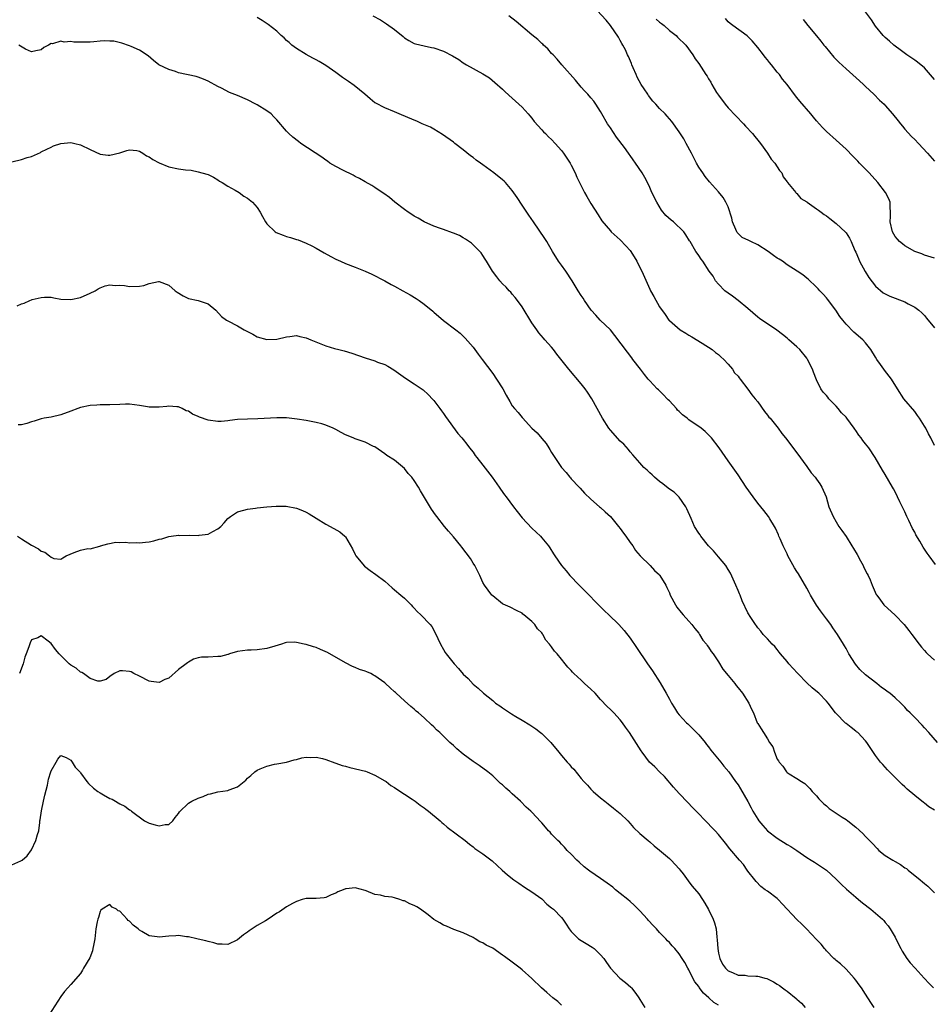
# Model space of a CAD drawing. Units: inches. Extents: x 2598000 to 2601000, y 1488000 to 1491000.
# Drawn here: x 2599659 to 2599844, y 1488844 to 1489044 of the extents above; entities that cross this region are included whole.
import ezdxf

# ---------------------------------------------------------------- set-up
doc = ezdxf.new("R2010")
doc.units = ezdxf.units.IN
doc.header["$MEASUREMENT"] = 0
doc.layers.add('LD25981488_10ft', color=133, linetype='Continuous')

msp = doc.modelspace()

# ---------------------------------------------------------------- linework, layer by layer
at = {"layer": 'LD25981488_10ft'}
for points, elevation in [([(2599845, 1488957.47), (2599844.29, 1488959), (2599843.83, 1488959.83), (2599843.25, 1488961), (2599843, 1488961.43), (2599842, 1488963), (2599841.6, 1488963.6), (2599841, 1488964.39), (2599838.78, 1488967), (2599837.48, 1488969), (2599836.25, 1488971), (2599834.82, 1488972.82), (2599834.71, 1488973), (2599834.05, 1488973.95), (2599833.29, 1488975), (2599833, 1488975.45), (2599832.09, 1488977), (2599831, 1488978.38), (2599830.41, 1488979), (2599828.57, 1488980.57), (2599827, 1488982.18), (2599826.34, 1488983), (2599825.76, 1488983.76), (2599824.9, 1488985), (2599823.24, 1488987.24), (2599823, 1488987.54), (2599822.32, 1488988.32), (2599821.65, 1488989), (2599821.35, 1488989.35), (2599821, 1488989.71), (2599819.32, 1488991.32), (2599819, 1488991.55), (2599818.21, 1488992.21), (2599817.04, 1488993), (2599815, 1488994.29), (2599814.04, 1488995), (2599813.41, 1488995.41), (2599813, 1488995.63), (2599812.19, 1488996.19), (2599811.15, 1488997), (2599809, 1488998.36), (2599807.63, 1488999), (2599807.19, 1488999.19), (2599805.86, 1488999.86), (2599805, 1489000.65), (2599804.83, 1489000.83), (2599804.74, 1489001), (2599804.57, 1489001.43), (2599803.88, 1489003), (2599803.74, 1489003.74), (2599803, 1489006.06), (2599802.52, 1489007), (2599801.96, 1489007.96), (2599801, 1489009.11), (2599799.18, 1489011.18), (2599798.28, 1489012.28), (2599797.79, 1489013), (2599797.45, 1489013.45), (2599797, 1489014.18), (2599796.56, 1489015), (2599795.53, 1489017), (2599794.44, 1489019), (2599793.92, 1489019.92), (2599793, 1489021.34), (2599791.48, 1489023.48), (2599790.56, 1489024.56), (2599790.16, 1489025), (2599789, 1489026.13), (2599788.26, 1489027), (2599787.61, 1489027.61), (2599786.73, 1489028.73), (2599786.59, 1489029), (2599785.86, 1489030.14), (2599785.27, 1489031), (2599784.47, 1489032.47), (2599784.21, 1489033), (2599783.6, 1489034.4), (2599783.37, 1489035), (2599783.3, 1489035.3), (2599782.68, 1489036.68), (2599782.49, 1489037), (2599782.07, 1489038.07), (2599781.49, 1489039), (2599781.34, 1489039.34), (2599781, 1489039.95), (2599780.65, 1489040.65), (2599779, 1489043.01), (2599778.09, 1489044.09), (2599775.38, 1489047)], 9690), ([(2599845, 1489032.02), (2599843, 1489034.37), (2599841.54, 1489035.54), (2599841, 1489035.92), (2599839.41, 1489037), (2599838.04, 1489038.04), (2599837, 1489038.79), (2599836.74, 1489039), (2599835.83, 1489039.83), (2599835, 1489040.55), (2599834.79, 1489040.79), (2599834.57, 1489041), (2599833, 1489042.9), (2599832.18, 1489044.18), (2599831, 1489045.81)], 9730), ([(2599845.67, 1488897), (2599843.9, 1488899), (2599843, 1488899.97), (2599842.53, 1488900.53), (2599841, 1488902.05), (2599840.07, 1488903), (2599839.52, 1488903.52), (2599839, 1488904.15), (2599838.18, 1488905), (2599837, 1488906.06), (2599835.91, 1488907), (2599835.37, 1488907.37), (2599835, 1488907.68), (2599834.21, 1488908.21), (2599833.25, 1488909), (2599831, 1488910.78), (2599829.85, 1488911.85), (2599828.96, 1488912.96), (2599827.59, 1488915), (2599827, 1488916.09), (2599826.66, 1488916.66), (2599826.48, 1488917), (2599825.28, 1488919), (2599824.31, 1488920.31), (2599823.92, 1488921), (2599823, 1488922.19), (2599822.41, 1488923), (2599821.77, 1488923.77), (2599820.96, 1488924.96), (2599819.74, 1488927), (2599819.5, 1488927.5), (2599819, 1488928.43), (2599817.32, 1488931.32), (2599817, 1488931.82), (2599816.52, 1488932.52), (2599815.17, 1488935), (2599815, 1488935.37), (2599814.19, 1488937), (2599813.55, 1488938.45), (2599813.33, 1488939), (2599813.25, 1488939.25), (2599812.62, 1488940.62), (2599812.42, 1488941), (2599811.45, 1488942.55), (2599811.19, 1488943), (2599810.23, 1488944.23), (2599809, 1488945.73), (2599808.07, 1488947), (2599806.67, 1488949), (2599805, 1488951.46), (2599803, 1488954.37), (2599801.13, 1488957), (2599799.57, 1488959), (2599799.3, 1488959.3), (2599798.29, 1488960.29), (2599797.46, 1488961), (2599795, 1488962.7), (2599794.63, 1488963), (2599793.68, 1488963.68), (2599793, 1488964.42), (2599792.68, 1488964.68), (2599792.44, 1488965), (2599791, 1488966.57), (2599790.78, 1488966.78), (2599790.58, 1488967), (2599789.78, 1488967.78), (2599789, 1488968.59), (2599788.77, 1488968.77), (2599788.54, 1488969), (2599787, 1488970.63), (2599786.66, 1488971), (2599785.93, 1488971.93), (2599785.13, 1488973), (2599783.59, 1488975), (2599783.32, 1488975.32), (2599782.45, 1488976.45), (2599779.9, 1488979.9), (2599779, 1488980.99), (2599776.93, 1488983), (2599776.02, 1488984.02), (2599775.07, 1488985), (2599773.7, 1488987), (2599773.44, 1488987.44), (2599773, 1488988.04), (2599772.39, 1488989), (2599771.18, 1488991), (2599769.87, 1488993), (2599769, 1488994.2), (2599768.44, 1488995), (2599767.19, 1488997), (2599766.39, 1488998.39), (2599766, 1488999), (2599765.63, 1488999.63), (2599763.32, 1489003), (2599762.39, 1489004.39), (2599761.96, 1489005), (2599761, 1489006.42), (2599760, 1489008), (2599759, 1489009.39), (2599757.61, 1489011), (2599757.32, 1489011.32), (2599757, 1489011.59), (2599755.25, 1489013), (2599753, 1489014.62), (2599752.5, 1489015), (2599751.61, 1489015.61), (2599751, 1489016.12), (2599750.48, 1489016.48), (2599749, 1489017.71), (2599747.26, 1489019), (2599747, 1489019.22), (2599744.79, 1489020.79), (2599743, 1489021.87), (2599742.29, 1489022.29), (2599740.65, 1489023), (2599739.52, 1489023.52), (2599739, 1489023.71), (2599735.95, 1489025), (2599735, 1489025.43), (2599733, 1489026.24), (2599731.17, 1489027.17), (2599731, 1489027.27), (2599730.05, 1489028.05), (2599728.97, 1489029), (2599726.8, 1489030.8), (2599725.62, 1489031.62), (2599724.42, 1489032.42), (2599723, 1489033.46), (2599721, 1489034.85), (2599719.66, 1489035.66), (2599719, 1489036.01), (2599718.36, 1489036.37), (2599717, 1489037.07), (2599715, 1489038.31), (2599714.07, 1489039), (2599713.52, 1489039.52), (2599713, 1489039.98), (2599712.49, 1489040.49), (2599711.87, 1489041), (2599711, 1489041.85), (2599709.21, 1489043.21), (2599708.03, 1489044.03), (2599707, 1489044.62)], 9660), ([(2599730.6, 1489045), (2599732.14, 1489044.14), (2599733.36, 1489043.36), (2599735, 1489042.18), (2599736.75, 1489040.75), (2599737, 1489040.52), (2599737.94, 1489039.94), (2599739, 1489039.34), (2599739.26, 1489039.26), (2599741, 1489038.84), (2599742.53, 1489038.53), (2599743, 1489038.45), (2599745, 1489037.76), (2599746.83, 1489036.83), (2599748.07, 1489036.07), (2599749, 1489035.4), (2599749.63, 1489035), (2599753, 1489033.16), (2599754.34, 1489032.34), (2599755.42, 1489031.42), (2599757, 1489030.02), (2599757.53, 1489029.53), (2599759, 1489028.22), (2599759.62, 1489027.62), (2599760.32, 1489027), (2599761, 1489026.35), (2599762.23, 1489025), (2599762.58, 1489024.58), (2599763, 1489024.13), (2599763.48, 1489023.48), (2599765, 1489021.79), (2599765.36, 1489021.36), (2599765.74, 1489021), (2599766.36, 1489020.36), (2599767, 1489019.76), (2599767.74, 1489019), (2599769, 1489017.58), (2599769.45, 1489017), (2599770.77, 1489015), (2599771, 1489014.57), (2599771.78, 1489013), (2599772.15, 1489012.15), (2599772.69, 1489011), (2599773.68, 1489009), (2599774.16, 1489008.16), (2599775, 1489006.78), (2599776.47, 1489004.47), (2599777.22, 1489003.22), (2599779, 1489001.16), (2599779.15, 1489001), (2599781, 1488999.38), (2599782.16, 1488998.16), (2599783, 1488997.18), (2599783.13, 1488997), (2599784.35, 1488995), (2599785, 1488993.73), (2599785.36, 1488993), (2599787, 1488989.33), (2599787.16, 1488989), (2599787.82, 1488987.82), (2599789, 1488985.73), (2599790.17, 1488984.17), (2599790.92, 1488983), (2599791, 1488982.91), (2599793.19, 1488981), (2599794.33, 1488980.33), (2599795, 1488979.95), (2599795.58, 1488979.58), (2599797.71, 1488978.29), (2599799.75, 1488977), (2599800.42, 1488976.42), (2599801, 1488975.99), (2599801.5, 1488975.5), (2599802.11, 1488975), (2599803, 1488974.04), (2599803.87, 1488973), (2599804.29, 1488972.29), (2599805, 1488971.57), (2599805.23, 1488971.23), (2599805.44, 1488971), (2599807, 1488968.95), (2599807.81, 1488967.81), (2599808.46, 1488967), (2599809, 1488966.37), (2599810.37, 1488964.37), (2599811, 1488963.63), (2599811.26, 1488963.26), (2599811.51, 1488963), (2599813.15, 1488961), (2599813.94, 1488959.94), (2599814.7, 1488959), (2599817, 1488955.97), (2599819, 1488953.22), (2599819.92, 1488951.92), (2599820.74, 1488951), (2599821, 1488950.63), (2599821.64, 1488949.64), (2599822.1, 1488949), (2599822.93, 1488947), (2599823.53, 1488945), (2599824.4, 1488943), (2599825, 1488941.92), (2599825.57, 1488941), (2599826.16, 1488940.16), (2599827, 1488938.9), (2599828.21, 1488937), (2599828.5, 1488936.5), (2599829.26, 1488935.26), (2599829.95, 1488933.95), (2599830.49, 1488933), (2599830.65, 1488932.65), (2599831.32, 1488931.32), (2599831.49, 1488931), (2599831.9, 1488930.1), (2599832.36, 1488929), (2599832.53, 1488928.53), (2599833.15, 1488927.15), (2599833.25, 1488927), (2599834.04, 1488925.96), (2599834.74, 1488925), (2599837, 1488922.92), (2599838.83, 1488921), (2599839.79, 1488919.79), (2599840.44, 1488919), (2599841.93, 1488917), (2599842.38, 1488916.38), (2599843, 1488915.71), (2599843.32, 1488915.32), (2599843.62, 1488915), (2599845, 1488913.71)], 9670), ([(2599845.26, 1488933.26), (2599843.96, 1488935), (2599843.52, 1488935.52), (2599843, 1488936.36), (2599842.73, 1488936.73), (2599842.03, 1488937.97), (2599841.25, 1488939.25), (2599841, 1488939.8), (2599840.57, 1488940.57), (2599839.83, 1488942.17), (2599839.42, 1488943), (2599839, 1488943.95), (2599838.64, 1488944.64), (2599838, 1488946), (2599837, 1488948.04), (2599836.66, 1488948.66), (2599836.49, 1488949), (2599835, 1488951.55), (2599834.42, 1488952.42), (2599832.94, 1488955), (2599831.64, 1488957), (2599831, 1488957.82), (2599830.46, 1488958.46), (2599830.12, 1488959), (2599829.6, 1488959.6), (2599829, 1488960.52), (2599828.78, 1488960.78), (2599828.66, 1488961), (2599827.2, 1488963), (2599827, 1488963.24), (2599826.11, 1488964.11), (2599825.43, 1488965), (2599825, 1488965.47), (2599823.52, 1488967), (2599823.28, 1488967.28), (2599823, 1488967.66), (2599822.32, 1488968.32), (2599821.89, 1488969), (2599821, 1488970.86), (2599820.39, 1488972.39), (2599820.18, 1488973), (2599819.18, 1488975), (2599819, 1488975.26), (2599817.58, 1488977), (2599817, 1488977.58), (2599815.37, 1488979), (2599815, 1488979.3), (2599814.04, 1488980.04), (2599812.93, 1488980.93), (2599811, 1488982.25), (2599809.82, 1488983), (2599809.34, 1488983.34), (2599809, 1488983.6), (2599807, 1488985.37), (2599805.03, 1488987.03), (2599803.9, 1488987.9), (2599803, 1488988.49), (2599802.33, 1488989), (2599801, 1488990.31), (2599800.43, 1488991), (2599799.93, 1488991.93), (2599799.12, 1488993), (2599797.79, 1488995), (2599797.45, 1488995.45), (2599797, 1488996.14), (2599796.67, 1488996.67), (2599796.41, 1488997), (2599795.23, 1488999), (2599795.13, 1488999.13), (2599794.37, 1489000.36), (2599793.94, 1489001), (2599791.83, 1489003), (2599791.35, 1489003.35), (2599790.31, 1489004.31), (2599789.41, 1489005.41), (2599788.42, 1489007), (2599787.44, 1489009), (2599787, 1489010.01), (2599786.53, 1489011), (2599786.02, 1489012.02), (2599785.47, 1489013), (2599784.13, 1489015), (2599783.63, 1489015.63), (2599783, 1489016.55), (2599782.8, 1489016.8), (2599782.68, 1489017), (2599781.84, 1489018.16), (2599780.26, 1489020.26), (2599779, 1489022.14), (2599778.4, 1489023), (2599777.27, 1489025), (2599777, 1489025.52), (2599776.01, 1489027), (2599775.58, 1489027.58), (2599775, 1489028.29), (2599774.38, 1489029), (2599773.7, 1489029.7), (2599773, 1489030.47), (2599771.84, 1489031.84), (2599769.08, 1489035), (2599768.16, 1489036.16), (2599767.29, 1489037), (2599767, 1489037.32), (2599766.23, 1489038.23), (2599765.36, 1489039), (2599765.19, 1489039.19), (2599765, 1489039.33), (2599764.18, 1489040.18), (2599763, 1489041.14), (2599759.8, 1489043.8), (2599758.29, 1489045)], 9680), ([(2599788.3, 1489044.3), (2599789, 1489043.67), (2599789.42, 1489043.42), (2599789.94, 1489043), (2599791, 1489042.01), (2599792.38, 1489041), (2599792.66, 1489040.66), (2599794.33, 1489039), (2599795.8, 1489037), (2599796.23, 1489036.23), (2599797, 1489035.24), (2599798.45, 1489033), (2599798.69, 1489032.69), (2599799, 1489032.15), (2599799.45, 1489031.45), (2599799.67, 1489031), (2599800.64, 1489029.36), (2599801, 1489028.8), (2599802.37, 1489027), (2599803, 1489026.27), (2599804.58, 1489024.58), (2599806.09, 1489023), (2599806.51, 1489022.51), (2599807.92, 1489021), (2599808.39, 1489020.39), (2599809, 1489019.68), (2599809.54, 1489019), (2599810.99, 1489017), (2599811.77, 1489015.78), (2599812.48, 1489015), (2599813.46, 1489013.46), (2599813.89, 1489013), (2599814.18, 1489012.18), (2599815, 1489011.14), (2599815.05, 1489011.05), (2599815.75, 1489010.25), (2599816.75, 1489009), (2599816.87, 1489008.87), (2599817, 1489008.8), (2599817.8, 1489007.8), (2599819, 1489007.11), (2599819.05, 1489007.05), (2599821, 1489005.69), (2599821.38, 1489005.38), (2599821.94, 1489005), (2599822.54, 1489004.54), (2599823, 1489004.26), (2599823.68, 1489003.68), (2599825, 1489002.65), (2599826.91, 1489000.91), (2599827, 1489000.8), (2599827.7, 1488999.7), (2599828.04, 1488999), (2599828.83, 1488997.17), (2599829, 1488996.83), (2599829.54, 1488995.54), (2599829.78, 1488995), (2599830.92, 1488992.92), (2599831.67, 1488991.67), (2599833, 1488989.91), (2599834.58, 1488988.58), (2599835, 1488988.34), (2599835.91, 1488987.91), (2599839, 1488986.7), (2599839.66, 1488986.34), (2599841, 1488985.64), (2599841.86, 1488985), (2599842.46, 1488984.46), (2599843, 1488983.94), (2599843.43, 1488983.43), (2599845, 1488981.45)], 9700), ([(2599845, 1488995.59), (2599843, 1488996.22), (2599842.47, 1488996.47), (2599841, 1488996.97), (2599839, 1488998.15), (2599838.53, 1488998.53), (2599837.93, 1488999), (2599837.5, 1488999.5), (2599837, 1489000.06), (2599836.46, 1489001), (2599836.02, 1489003), (2599836.09, 1489004.09), (2599836.1, 1489005), (2599836.01, 1489005.99), (2599836, 1489007), (2599835.7, 1489007.7), (2599835.07, 1489009), (2599833.51, 1489011), (2599831.74, 1489013), (2599831, 1489013.76), (2599830.37, 1489014.37), (2599829.78, 1489015), (2599829.38, 1489015.38), (2599829, 1489015.8), (2599828.37, 1489016.38), (2599827, 1489017.79), (2599825, 1489019.64), (2599823, 1489021.44), (2599822.24, 1489022.24), (2599821, 1489023.59), (2599820.35, 1489024.35), (2599819.82, 1489025), (2599817.59, 1489027.59), (2599817, 1489028.35), (2599816.7, 1489028.7), (2599814.98, 1489031), (2599814.08, 1489032.08), (2599813.42, 1489033), (2599813, 1489033.5), (2599811.81, 1489035), (2599811.44, 1489035.44), (2599811, 1489036), (2599810.55, 1489036.55), (2599810.21, 1489037), (2599809, 1489038.55), (2599807.87, 1489039.87), (2599806.87, 1489040.87), (2599803.94, 1489043), (2599803.42, 1489043.42), (2599803, 1489043.78), (2599802.42, 1489044.42)], 9710), ([(2599818.26, 1489044.26), (2599819.24, 1489043), (2599821, 1489040.91), (2599821.85, 1489039.85), (2599822.49, 1489039), (2599822.72, 1489038.72), (2599824.55, 1489036.55), (2599825.55, 1489035.55), (2599827, 1489034.16), (2599829.72, 1489031.72), (2599830.55, 1489031), (2599831, 1489030.55), (2599832.68, 1489029), (2599833.83, 1489027.83), (2599834.75, 1489027), (2599835, 1489026.74), (2599836.5, 1489025), (2599837.6, 1489023.6), (2599838.09, 1489023), (2599838.48, 1489022.48), (2599839, 1489021.89), (2599840.37, 1489020.37), (2599841, 1489019.77), (2599841.74, 1489019), (2599843.6, 1489017), (2599845, 1489015.36)], 9720), ([(2599845, 1488883.21), (2599843.91, 1488883.9), (2599843, 1488884.63), (2599842.78, 1488884.78), (2599841, 1488886.18), (2599839.46, 1488887.46), (2599839, 1488887.92), (2599838.43, 1488888.43), (2599835.43, 1488891.43), (2599834.47, 1488892.47), (2599834.03, 1488893), (2599833, 1488894.34), (2599831.27, 1488897), (2599831, 1488897.33), (2599829.39, 1488899), (2599829.17, 1488899.17), (2599829, 1488899.28), (2599828.06, 1488900.06), (2599827, 1488900.83), (2599826.91, 1488900.91), (2599825, 1488902.85), (2599824.87, 1488903), (2599823.35, 1488905), (2599823, 1488905.41), (2599821.45, 1488907), (2599821.21, 1488907.21), (2599820.11, 1488908.11), (2599819, 1488909.14), (2599817.19, 1488911), (2599817.11, 1488911.11), (2599815.35, 1488913), (2599815, 1488913.44), (2599813.64, 1488915), (2599813.4, 1488915.4), (2599813, 1488915.91), (2599812.5, 1488916.5), (2599811.95, 1488917), (2599811, 1488918.12), (2599810.13, 1488919), (2599809.64, 1488919.64), (2599809, 1488920.35), (2599808.75, 1488920.75), (2599808.54, 1488921), (2599807.6, 1488922.4), (2599807, 1488923.36), (2599805.86, 1488925.86), (2599805.41, 1488927), (2599805.27, 1488927.27), (2599805, 1488927.91), (2599804.57, 1488929), (2599803.47, 1488931.47), (2599803, 1488932.24), (2599802.49, 1488933), (2599801, 1488934.8), (2599799.99, 1488935.99), (2599799, 1488937.04), (2599797.4, 1488939), (2599797.25, 1488939.25), (2599797, 1488939.59), (2599796.15, 1488941), (2599795.43, 1488942.58), (2599794.59, 1488944.59), (2599794.35, 1488945), (2599793, 1488946.92), (2599791.96, 1488947.96), (2599791, 1488948.6), (2599790.79, 1488948.79), (2599789.69, 1488949.69), (2599789, 1488950.13), (2599787.98, 1488951), (2599787.5, 1488951.5), (2599787, 1488951.93), (2599786.46, 1488952.46), (2599785.83, 1488953), (2599785, 1488953.95), (2599784.01, 1488955), (2599783.56, 1488955.56), (2599783, 1488956.18), (2599782.65, 1488956.65), (2599781.71, 1488957.71), (2599781, 1488958.38), (2599779, 1488960.56), (2599778.67, 1488961), (2599777.39, 1488963), (2599776.32, 1488965), (2599775.2, 1488967), (2599774.33, 1488968.33), (2599773.82, 1488969), (2599773, 1488970.03), (2599770.5, 1488973), (2599768.08, 1488976.08), (2599767.39, 1488977), (2599767, 1488977.48), (2599765.63, 1488979), (2599765.35, 1488979.35), (2599764.41, 1488980.41), (2599763.96, 1488981), (2599763, 1488982.48), (2599761, 1488985.68), (2599760.02, 1488987), (2599759.6, 1488987.6), (2599759, 1488988.3), (2599758.69, 1488988.7), (2599758.33, 1488989), (2599757.71, 1488989.71), (2599757, 1488990.41), (2599756.42, 1488991), (2599755.83, 1488991.83), (2599754.96, 1488993), (2599753.75, 1488995), (2599753.45, 1488995.45), (2599753, 1488996.19), (2599752.68, 1488996.68), (2599750.7, 1488998.7), (2599749.47, 1488999.47), (2599749, 1488999.73), (2599748.21, 1489000.21), (2599747, 1489000.7), (2599746.81, 1489000.8), (2599745, 1489001.44), (2599744.36, 1489001.64), (2599743, 1489002.14), (2599741, 1489003.02), (2599739.79, 1489003.79), (2599739, 1489004.18), (2599738.52, 1489004.52), (2599737.75, 1489005), (2599737, 1489005.53), (2599735.07, 1489007), (2599733.96, 1489007.96), (2599732.8, 1489008.8), (2599732.46, 1489009), (2599731, 1489010.02), (2599730.4, 1489010.4), (2599729, 1489011.19), (2599727.86, 1489011.86), (2599727, 1489012.28), (2599726.55, 1489012.55), (2599724.46, 1489013.54), (2599723, 1489014.28), (2599721.8, 1489015), (2599721.35, 1489015.35), (2599721, 1489015.57), (2599720.21, 1489016.21), (2599715.91, 1489019), (2599715.39, 1489019.39), (2599714.28, 1489020.28), (2599713.47, 1489021), (2599713, 1489021.5), (2599711, 1489023.78), (2599710.42, 1489024.42), (2599709.82, 1489025), (2599709, 1489025.63), (2599707, 1489026.86), (2599706.75, 1489027), (2599705, 1489027.84), (2599703, 1489028.73), (2599701.39, 1489029.39), (2599699.75, 1489030.25), (2599699, 1489030.61), (2599697, 1489031.69), (2599696.07, 1489032.07), (2599695, 1489032.46), (2599694.59, 1489032.59), (2599691, 1489033.4), (2599690.37, 1489033.63), (2599689, 1489034.03), (2599686.98, 1489035), (2599685.88, 1489035.88), (2599684.8, 1489036.8), (2599683, 1489037.98), (2599681.29, 1489038.71), (2599681, 1489038.85), (2599679.4, 1489039.4), (2599677.79, 1489039.79), (2599677, 1489039.85), (2599675.89, 1489039.89), (2599675, 1489039.79), (2599673.7, 1489039.7), (2599673, 1489039.6), (2599671.58, 1489039.58), (2599671, 1489039.61), (2599669.61, 1489039.61), (2599669, 1489039.78), (2599667.64, 1489039.64), (2599667, 1489039.84), (2599665.28, 1489039.28), (2599665, 1489039.31), (2599664.5, 1489039), (2599663.5, 1489038.5), (2599663, 1489038.06), (2599661.87, 1489037.87), (2599661, 1489037.66), (2599659.79, 1489038.21), (2599658.44, 1489039)], 9650), ([(2599657, 1489015.26), (2599659, 1489015.7), (2599660.1, 1489016.1), (2599661, 1489016.34), (2599662.84, 1489017.16), (2599663, 1489017.27), (2599664.17, 1489017.83), (2599665, 1489018.26), (2599665.52, 1489018.48), (2599666.99, 1489019), (2599669, 1489019.2), (2599669.87, 1489019), (2599671, 1489018.71), (2599673, 1489017.72), (2599675, 1489016.82), (2599676.62, 1489016.62), (2599677, 1489016.59), (2599679, 1489017.1), (2599680.43, 1489017.57), (2599681, 1489017.67), (2599682.46, 1489017.54), (2599683, 1489017.42), (2599683.69, 1489017), (2599684.47, 1489016.47), (2599685, 1489016.28), (2599685.73, 1489015.73), (2599687, 1489015.03), (2599689, 1489014.22), (2599691, 1489013.84), (2599692.38, 1489013.62), (2599693.52, 1489013.52), (2599695, 1489013.21), (2599696.75, 1489012.76), (2599697, 1489012.63), (2599698.12, 1489012.12), (2599699, 1489011.56), (2599699.32, 1489011.32), (2599699.87, 1489011), (2599701, 1489010.28), (2599702.53, 1489009.47), (2599703.32, 1489009), (2599704.28, 1489008.28), (2599705, 1489007.86), (2599706.02, 1489007), (2599707, 1489005.93), (2599707.62, 1489005), (2599708.09, 1489004.09), (2599708.7, 1489003), (2599709, 1489002.63), (2599710.67, 1489001), (2599710.87, 1489000.87), (2599712.28, 1489000.28), (2599713, 1489000.04), (2599713.82, 1488999.82), (2599715, 1488999.42), (2599715.34, 1488999.34), (2599717, 1488998.67), (2599718.12, 1488998.12), (2599719, 1488997.65), (2599720.68, 1488996.68), (2599721.98, 1488995.98), (2599723, 1488995.45), (2599723.99, 1488995), (2599725, 1488994.56), (2599727, 1488993.79), (2599728.98, 1488992.98), (2599730.34, 1488992.34), (2599733, 1488990.99), (2599734.28, 1488990.28), (2599735, 1488989.93), (2599736.71, 1488989), (2599738.16, 1488988.16), (2599739.39, 1488987.39), (2599739.98, 1488987), (2599741, 1488986.26), (2599742.8, 1488984.8), (2599743, 1488984.61), (2599745, 1488982.9), (2599747.49, 1488981), (2599748.36, 1488980.36), (2599749, 1488979.73), (2599749.36, 1488979.36), (2599751, 1488977.47), (2599751.34, 1488977), (2599752.07, 1488976.07), (2599752.84, 1488975), (2599755, 1488972.1), (2599755.76, 1488971), (2599757.07, 1488969), (2599757.74, 1488967.74), (2599758.46, 1488966.46), (2599759, 1488965.57), (2599759.42, 1488965), (2599760.19, 1488964.19), (2599761, 1488963.18), (2599761.09, 1488963.09), (2599763, 1488960.99), (2599764.06, 1488960.06), (2599765, 1488958.92), (2599765.89, 1488957.89), (2599766.41, 1488957), (2599766.66, 1488956.66), (2599767, 1488956.05), (2599767.64, 1488955), (2599769, 1488953), (2599769.96, 1488951.96), (2599770.71, 1488951), (2599770.87, 1488950.87), (2599771, 1488950.71), (2599772.59, 1488949), (2599772.8, 1488948.8), (2599773.74, 1488947.74), (2599775, 1488946.53), (2599776.75, 1488945), (2599777, 1488944.81), (2599777.94, 1488943.94), (2599779, 1488942.99), (2599780.66, 1488941), (2599781, 1488940.56), (2599781.64, 1488939.64), (2599782.16, 1488939), (2599783, 1488937.74), (2599783.56, 1488937), (2599784.1, 1488936.1), (2599785.02, 1488935.02), (2599787.07, 1488933), (2599788, 1488932), (2599789, 1488931.1), (2599789.08, 1488931), (2599790.26, 1488929), (2599790.51, 1488928.51), (2599791, 1488927.44), (2599791.18, 1488927), (2599792.22, 1488925), (2599792.54, 1488924.54), (2599793.42, 1488923.42), (2599793.78, 1488923), (2599795, 1488921.69), (2599795.57, 1488921), (2599796.19, 1488920.19), (2599797, 1488919.21), (2599797.15, 1488919), (2599797.85, 1488917.85), (2599798.57, 1488917), (2599798.72, 1488916.72), (2599799, 1488916.36), (2599799.51, 1488915.51), (2599799.92, 1488915), (2599801, 1488913.41), (2599801.93, 1488911.93), (2599803, 1488910.59), (2599804.32, 1488909), (2599804.6, 1488908.6), (2599805, 1488908.13), (2599805.91, 1488907), (2599807.22, 1488905), (2599807.75, 1488903.75), (2599808.18, 1488903), (2599808.92, 1488901), (2599809, 1488900.83), (2599809.74, 1488899.74), (2599810.17, 1488899), (2599811, 1488897.71), (2599811.43, 1488897), (2599812.11, 1488896.11), (2599812.43, 1488895), (2599813, 1488893.58), (2599813.25, 1488893.25), (2599813.4, 1488893), (2599814.13, 1488892.13), (2599814.87, 1488891), (2599815, 1488890.86), (2599815.39, 1488890.61), (2599817, 1488889.66), (2599817.9, 1488889), (2599818.61, 1488888.61), (2599819, 1488888.25), (2599819.61, 1488887.61), (2599820.07, 1488887), (2599821, 1488886.11), (2599821.48, 1488885.48), (2599822.46, 1488884.46), (2599823, 1488884.09), (2599823.54, 1488883.54), (2599826.2, 1488881.8), (2599827, 1488881.26), (2599827.35, 1488881), (2599829, 1488879.7), (2599830.42, 1488878.42), (2599831, 1488877.84), (2599831.78, 1488877), (2599832.39, 1488876.39), (2599833.36, 1488875.36), (2599833.72, 1488875), (2599835, 1488873.97), (2599836.51, 1488873), (2599837, 1488872.72), (2599838.13, 1488872.13), (2599839, 1488871.48), (2599839.31, 1488871.31), (2599839.66, 1488871), (2599842.1, 1488869), (2599842.61, 1488868.61), (2599843, 1488868.25), (2599843.69, 1488867.69), (2599845, 1488866.36)], 9640), ([(2599658.06, 1488985.94), (2599659, 1488986.32), (2599659.55, 1488986.45), (2599660.65, 1488987), (2599661, 1488987.12), (2599661.18, 1488987.18), (2599663, 1488987.64), (2599663.66, 1488987.66), (2599665, 1488987.65), (2599665.53, 1488987.53), (2599667, 1488987.29), (2599669, 1488987.18), (2599671, 1488987.61), (2599673, 1488988.5), (2599673.99, 1488989), (2599674.62, 1488989.38), (2599675, 1488989.56), (2599676.04, 1488989.96), (2599677, 1488990.17), (2599678.07, 1488990.07), (2599679, 1488990.12), (2599679.97, 1488990.03), (2599681, 1488989.84), (2599683, 1488989.9), (2599683.93, 1488990.07), (2599685, 1488990.44), (2599686.87, 1488990.87), (2599687, 1488990.88), (2599689, 1488990.15), (2599690.29, 1488989), (2599690.68, 1488988.68), (2599691.92, 1488987.92), (2599693, 1488987.43), (2599695, 1488986.98), (2599697, 1488986.35), (2599698.55, 1488985), (2599699.71, 1488983.71), (2599700.74, 1488983), (2599701, 1488982.85), (2599703, 1488981.86), (2599704.37, 1488981), (2599705, 1488980.66), (2599706.11, 1488980.11), (2599707, 1488979.61), (2599709, 1488979.04), (2599711, 1488979.15), (2599713, 1488979.63), (2599713.69, 1488979.69), (2599715, 1488979.85), (2599715.67, 1488979.67), (2599717, 1488979.41), (2599717.92, 1488979), (2599721, 1488977.77), (2599722.77, 1488977.23), (2599723.63, 1488977), (2599724.74, 1488976.74), (2599726.28, 1488976.28), (2599729, 1488975.33), (2599731, 1488974.69), (2599731.53, 1488974.47), (2599733, 1488973.94), (2599733.64, 1488973.64), (2599734.88, 1488972.88), (2599737.21, 1488971.21), (2599739, 1488970.05), (2599740.82, 1488968.82), (2599741.87, 1488967.87), (2599742.83, 1488966.83), (2599743, 1488966.62), (2599744.24, 1488965), (2599744.55, 1488964.55), (2599745, 1488963.96), (2599745.38, 1488963.38), (2599747.91, 1488959.91), (2599748.72, 1488959), (2599749, 1488958.66), (2599749.72, 1488957.72), (2599750.3, 1488957), (2599751, 1488956.09), (2599751.45, 1488955.45), (2599751.79, 1488955), (2599753, 1488953.49), (2599754.91, 1488951), (2599756.31, 1488949), (2599756.57, 1488948.57), (2599757.41, 1488947.41), (2599757.74, 1488947), (2599759.25, 1488945), (2599759.99, 1488943.99), (2599761, 1488942.71), (2599763, 1488940.61), (2599764.71, 1488939), (2599765, 1488938.68), (2599766.35, 1488937), (2599766.63, 1488936.63), (2599767.4, 1488935.4), (2599767.63, 1488935), (2599769.05, 1488933), (2599769.97, 1488931.97), (2599770.74, 1488931), (2599772.64, 1488929), (2599773.82, 1488927.82), (2599776.78, 1488924.78), (2599777.79, 1488923.79), (2599778.64, 1488923), (2599780.67, 1488921), (2599781.76, 1488919.76), (2599783, 1488918.23), (2599784.33, 1488916.33), (2599786.52, 1488913), (2599787.55, 1488911.55), (2599789.14, 1488909.14), (2599790.37, 1488907), (2599791, 1488905.78), (2599791.45, 1488905), (2599792.03, 1488904.03), (2599792.69, 1488903), (2599793, 1488902.63), (2599794.48, 1488901), (2599794.75, 1488900.75), (2599796.55, 1488899), (2599797, 1488898.53), (2599798.29, 1488897), (2599798.59, 1488896.59), (2599799, 1488896.1), (2599799.43, 1488895.43), (2599801.47, 1488893), (2599802.13, 1488892.13), (2599803.1, 1488891), (2599804.49, 1488889), (2599805, 1488888.33), (2599805.52, 1488887.52), (2599806.26, 1488886.26), (2599807, 1488884.98), (2599807.67, 1488883.67), (2599807.98, 1488883), (2599809, 1488881.38), (2599809.25, 1488881), (2599810.06, 1488880.06), (2599811.03, 1488879), (2599813, 1488877.46), (2599815, 1488876.19), (2599815.78, 1488875.78), (2599816.96, 1488875), (2599819, 1488873.54), (2599819.93, 1488873), (2599820.57, 1488872.57), (2599821.8, 1488871.8), (2599823, 1488871), (2599825, 1488869.15), (2599826.07, 1488868.07), (2599827.09, 1488867.09), (2599829, 1488865.44), (2599829.54, 1488865), (2599830.35, 1488864.35), (2599832.09, 1488863), (2599833, 1488862.24), (2599834.41, 1488861), (2599834.7, 1488860.7), (2599835, 1488860.33), (2599835.62, 1488859.62), (2599836.03, 1488859), (2599837, 1488857.32), (2599837.79, 1488855.79), (2599838.18, 1488855), (2599838.47, 1488854.47), (2599839.41, 1488853), (2599840.1, 1488852.1), (2599841.08, 1488851), (2599842.96, 1488849), (2599843.92, 1488847.92), (2599844.84, 1488847)], 9630), ([(2599832.77, 1488843), (2599832.05, 1488844.05), (2599831, 1488845.74), (2599830.14, 1488847), (2599829.65, 1488847.65), (2599829, 1488848.6), (2599828.66, 1488849), (2599827, 1488850.81), (2599825.87, 1488851.87), (2599825, 1488852.59), (2599824.8, 1488852.8), (2599824.54, 1488853), (2599823, 1488854.57), (2599822.81, 1488854.81), (2599822.6, 1488855), (2599821.92, 1488855.92), (2599821, 1488856.82), (2599818.93, 1488859), (2599817.98, 1488859.98), (2599816.95, 1488860.95), (2599814.08, 1488864.08), (2599813.2, 1488865), (2599813, 1488865.19), (2599811, 1488866.69), (2599810.52, 1488867), (2599809.63, 1488867.63), (2599808.66, 1488868.66), (2599808.42, 1488869), (2599807, 1488870.8), (2599806.88, 1488871), (2599806.1, 1488872.1), (2599805.28, 1488873), (2599803.3, 1488875.3), (2599802.46, 1488876.46), (2599801, 1488878.21), (2599800.36, 1488879), (2599799.65, 1488879.65), (2599798.71, 1488880.71), (2599796.47, 1488883), (2599795.72, 1488883.72), (2599794.75, 1488884.75), (2599793, 1488886.57), (2599791.85, 1488887.85), (2599790.03, 1488890.03), (2599789, 1488891), (2599788.02, 1488892.02), (2599786.96, 1488893), (2599785.49, 1488895), (2599785.27, 1488895.27), (2599782.85, 1488899), (2599782.08, 1488900.08), (2599781.45, 1488901), (2599781, 1488901.61), (2599779.68, 1488903), (2599779.33, 1488903.33), (2599779, 1488903.71), (2599778.33, 1488904.33), (2599777, 1488905.76), (2599775.89, 1488907), (2599775, 1488907.86), (2599773.74, 1488909), (2599773.34, 1488909.34), (2599773, 1488909.68), (2599771.56, 1488911), (2599771.28, 1488911.28), (2599771, 1488911.66), (2599770.34, 1488912.34), (2599769.78, 1488913), (2599769, 1488913.98), (2599768.11, 1488915), (2599767.57, 1488915.57), (2599767, 1488916.45), (2599766.75, 1488916.75), (2599766.58, 1488917), (2599765.84, 1488917.84), (2599765.23, 1488919), (2599765.12, 1488919.12), (2599765, 1488919.32), (2599764.15, 1488920.15), (2599763.56, 1488921), (2599763, 1488921.65), (2599761.36, 1488923), (2599761.14, 1488923.14), (2599761, 1488923.3), (2599759.84, 1488923.84), (2599758.57, 1488924.57), (2599757.15, 1488925.15), (2599757, 1488925.24), (2599755, 1488926.83), (2599754.85, 1488927), (2599753.32, 1488929), (2599753, 1488929.57), (2599752.38, 1488931), (2599751.38, 1488933), (2599751, 1488933.53), (2599750.45, 1488934.45), (2599749.62, 1488935.62), (2599748.73, 1488936.73), (2599748.49, 1488937), (2599747, 1488938.84), (2599745.99, 1488939.99), (2599745.15, 1488941), (2599743.59, 1488943), (2599743.34, 1488943.34), (2599742.53, 1488944.53), (2599740.26, 1488948.26), (2599739.86, 1488949), (2599739, 1488950.34), (2599738.5, 1488951), (2599737.79, 1488951.79), (2599737, 1488952.77), (2599735, 1488954.45), (2599733.45, 1488955.45), (2599733, 1488955.8), (2599731, 1488957.16), (2599730.71, 1488957.29), (2599729, 1488958.12), (2599727, 1488958.81), (2599726.59, 1488959), (2599725, 1488959.65), (2599724.12, 1488960.12), (2599723, 1488960.74), (2599722.47, 1488961), (2599721, 1488961.62), (2599720.15, 1488961.85), (2599719, 1488962.18), (2599717, 1488962.56), (2599715.14, 1488962.86), (2599713, 1488963.07), (2599711, 1488963.08), (2599707.13, 1488962.87), (2599705, 1488962.86), (2599703, 1488962.78), (2599701.46, 1488962.54), (2599701, 1488962.51), (2599699.66, 1488962.34), (2599699, 1488962.35), (2599697, 1488962.6), (2599695.22, 1488963.22), (2599695, 1488963.34), (2599693.82, 1488963.82), (2599693, 1488964.43), (2599692.54, 1488964.54), (2599691.69, 1488965), (2599691, 1488965.31), (2599690.64, 1488965.36), (2599689, 1488965.48), (2599688.56, 1488965.44), (2599687, 1488965.28), (2599685.26, 1488965.26), (2599685, 1488965.27), (2599684.67, 1488965.33), (2599683, 1488965.6), (2599681, 1488965.86), (2599680.14, 1488965.86), (2599679, 1488965.84), (2599677, 1488965.76), (2599676.25, 1488965.75), (2599675, 1488965.77), (2599674.3, 1488965.7), (2599673, 1488965.63), (2599671, 1488965.19), (2599670.44, 1488965), (2599669, 1488964.46), (2599667, 1488963.74), (2599665, 1488963.26), (2599663.56, 1488963), (2599663, 1488962.89), (2599661.56, 1488962.44), (2599661, 1488962.31), (2599660.03, 1488961.97), (2599659, 1488961.7), (2599658.3, 1488961.7)], 9620), ([(2599658.17, 1488939), (2599659, 1488938.43), (2599661, 1488937.17), (2599662.45, 1488936.45), (2599663, 1488935.93), (2599663.74, 1488935.74), (2599664.69, 1488935), (2599665, 1488934.69), (2599665.53, 1488934.47), (2599667, 1488934.3), (2599667.4, 1488934.6), (2599668.06, 1488935), (2599669.69, 1488935.69), (2599671, 1488936.14), (2599672.46, 1488936.46), (2599673, 1488936.41), (2599674.96, 1488936.96), (2599675, 1488936.95), (2599675.07, 1488937), (2599676.55, 1488937.45), (2599678.23, 1488937.77), (2599679, 1488937.74), (2599680.23, 1488937.77), (2599681, 1488937.65), (2599682.31, 1488937.69), (2599683, 1488937.62), (2599684.21, 1488937.79), (2599685, 1488937.86), (2599685.96, 1488938.04), (2599687, 1488938.38), (2599687.55, 1488938.45), (2599689, 1488938.94), (2599689.49, 1488939), (2599691, 1488939.17), (2599691.15, 1488939.15), (2599693.18, 1488939.18), (2599695, 1488939.16), (2599695.21, 1488939.21), (2599697, 1488939.38), (2599697.95, 1488939.95), (2599699, 1488940.47), (2599699.62, 1488941), (2599700.27, 1488941.73), (2599701, 1488942.59), (2599701.54, 1488943), (2599703, 1488943.95), (2599704.27, 1488944.27), (2599705, 1488944.49), (2599706.69, 1488944.69), (2599707, 1488944.76), (2599709, 1488944.97), (2599710.9, 1488945.1), (2599712.92, 1488945.08), (2599715, 1488944.73), (2599716.24, 1488944.24), (2599717, 1488943.89), (2599717.57, 1488943.57), (2599719, 1488942.65), (2599721, 1488941.42), (2599722.59, 1488940.59), (2599723.85, 1488939.85), (2599724.84, 1488939), (2599725, 1488938.83), (2599726.43, 1488936.43), (2599727, 1488935.26), (2599727.14, 1488935), (2599728.9, 1488932.9), (2599730.03, 1488932.03), (2599731.21, 1488931.21), (2599733, 1488929.8), (2599734.5, 1488928.5), (2599735, 1488928.09), (2599736.28, 1488927), (2599737, 1488926.34), (2599738.37, 1488925), (2599738.66, 1488924.66), (2599739, 1488924.34), (2599739.64, 1488923.64), (2599740.35, 1488923), (2599742.25, 1488921), (2599742.58, 1488920.58), (2599743.3, 1488919.3), (2599744.36, 1488917), (2599745, 1488915.93), (2599745.33, 1488915.33), (2599745.55, 1488915), (2599747.15, 1488913), (2599748.05, 1488912.05), (2599749, 1488910.92), (2599749.98, 1488909.98), (2599751, 1488908.85), (2599752.01, 1488908.01), (2599753.11, 1488907), (2599755, 1488905.5), (2599755.6, 1488905), (2599756.42, 1488904.42), (2599757, 1488904.05), (2599757.61, 1488903.61), (2599758.81, 1488902.81), (2599759.7, 1488902.3), (2599761, 1488901.51), (2599762.56, 1488900.56), (2599763.77, 1488899.77), (2599764.74, 1488899), (2599765, 1488898.78), (2599766.84, 1488897), (2599768.5, 1488895), (2599769, 1488894.36), (2599770.16, 1488893), (2599770.57, 1488892.57), (2599771, 1488892.03), (2599771.51, 1488891.51), (2599773, 1488889.67), (2599773.6, 1488889), (2599774.3, 1488888.3), (2599775, 1488887.48), (2599775.5, 1488887), (2599777, 1488885.68), (2599777.83, 1488885), (2599778.51, 1488884.51), (2599779.61, 1488883.61), (2599781, 1488882.54), (2599782.56, 1488881), (2599783, 1488880.51), (2599783.67, 1488879.67), (2599785, 1488878.42), (2599786.65, 1488877), (2599787, 1488876.73), (2599787.92, 1488875.92), (2599789, 1488875.04), (2599791, 1488873.32), (2599791.36, 1488873), (2599793, 1488871.23), (2599793.2, 1488871), (2599793.78, 1488870.22), (2599794.81, 1488868.81), (2599795, 1488868.59), (2599795.68, 1488867.68), (2599797, 1488866.12), (2599797.76, 1488865), (2599798.24, 1488864.24), (2599799, 1488862.99), (2599799.91, 1488861), (2599800.22, 1488860.22), (2599800.51, 1488859), (2599800.65, 1488857.35), (2599800.77, 1488856.77), (2599800.86, 1488855), (2599801, 1488854.1), (2599801.27, 1488853), (2599801.85, 1488851.85), (2599802.46, 1488851), (2599803, 1488850.46), (2599803.87, 1488850.12), (2599805, 1488849.62), (2599806.43, 1488849.57), (2599807, 1488849.47), (2599808.59, 1488849.41), (2599809, 1488849.38), (2599809.33, 1488849.33), (2599810.46, 1488849), (2599810.89, 1488848.89), (2599811, 1488848.85), (2599812.24, 1488848.24), (2599813, 1488847.74), (2599813.47, 1488847.47), (2599814.07, 1488847), (2599814.62, 1488846.62), (2599815, 1488846.31), (2599816.85, 1488844.85), (2599817, 1488844.69), (2599817.9, 1488843.9), (2599818.66, 1488843)], 9610), ([(2599801, 1488843.46), (2599800.04, 1488844.04), (2599799.03, 1488845), (2599797.94, 1488845.94), (2599797.1, 1488847.1), (2599797, 1488847.26), (2599796.21, 1488848.21), (2599795.78, 1488849), (2599795, 1488850.66), (2599794.76, 1488851), (2599794.17, 1488852.17), (2599793.6, 1488853), (2599793, 1488853.96), (2599792.13, 1488855), (2599791.57, 1488855.57), (2599791, 1488856.21), (2599790.6, 1488856.6), (2599790.26, 1488857), (2599789, 1488858.3), (2599788.38, 1488859), (2599787.7, 1488859.7), (2599786.75, 1488860.75), (2599786.54, 1488861), (2599785, 1488862.71), (2599783.86, 1488863.86), (2599783, 1488864.62), (2599782.55, 1488865), (2599781, 1488866.25), (2599780.05, 1488867), (2599779.48, 1488867.48), (2599778.33, 1488868.33), (2599777, 1488869.29), (2599774.79, 1488870.79), (2599774.49, 1488871), (2599773.65, 1488871.65), (2599772.59, 1488872.59), (2599772.15, 1488873), (2599771, 1488874.21), (2599770.2, 1488875), (2599769.65, 1488875.65), (2599769, 1488876.29), (2599768.67, 1488876.67), (2599768.25, 1488877), (2599767, 1488878.3), (2599766.69, 1488878.69), (2599766.39, 1488879), (2599765.73, 1488879.73), (2599765, 1488880.61), (2599764.84, 1488880.84), (2599763, 1488882.77), (2599762.77, 1488883), (2599761.82, 1488883.82), (2599760.65, 1488885), (2599759, 1488886.53), (2599758.74, 1488886.74), (2599758.46, 1488887), (2599757.65, 1488887.65), (2599757, 1488888.33), (2599756.61, 1488888.61), (2599756.2, 1488889), (2599755, 1488890.17), (2599753.99, 1488891), (2599752.27, 1488892.27), (2599751, 1488893.11), (2599749, 1488894.62), (2599747.69, 1488895.69), (2599747, 1488896.36), (2599746.26, 1488897), (2599745, 1488898.28), (2599744.24, 1488899), (2599743.55, 1488899.55), (2599743, 1488900.14), (2599742.55, 1488900.55), (2599742.11, 1488901), (2599741.49, 1488901.49), (2599741, 1488901.98), (2599739.86, 1488903), (2599739.38, 1488903.38), (2599739, 1488903.74), (2599738.3, 1488904.3), (2599737, 1488905.45), (2599735.36, 1488907), (2599735.16, 1488907.16), (2599735, 1488907.32), (2599734.09, 1488908.08), (2599733.18, 1488909), (2599733, 1488909.15), (2599731, 1488910.56), (2599730.7, 1488910.7), (2599730.15, 1488911), (2599729.34, 1488911.34), (2599729, 1488911.51), (2599727.84, 1488911.84), (2599727, 1488912.26), (2599726.42, 1488912.42), (2599725, 1488913.19), (2599721.31, 1488915.31), (2599719.94, 1488915.94), (2599719, 1488916.31), (2599718.46, 1488916.46), (2599717, 1488916.93), (2599716.6, 1488917), (2599715, 1488917.35), (2599714.61, 1488917.39), (2599713, 1488917.33), (2599712.71, 1488917.29), (2599711.93, 1488917), (2599710.61, 1488916.61), (2599709, 1488916.1), (2599707, 1488915.82), (2599705.76, 1488915.76), (2599705, 1488915.75), (2599703, 1488915.49), (2599701.39, 1488915), (2599701.1, 1488914.9), (2599701, 1488914.88), (2599699.51, 1488914.49), (2599699, 1488914.46), (2599697, 1488914.38), (2599695.66, 1488914.34), (2599695, 1488914.2), (2599694.03, 1488913.97), (2599693, 1488913.35), (2599692.77, 1488913.23), (2599692.54, 1488913), (2599691, 1488911.84), (2599689, 1488910.11), (2599688.18, 1488909.82), (2599687, 1488909.17), (2599685.41, 1488909.41), (2599685, 1488909.46), (2599683, 1488910.47), (2599681.87, 1488911), (2599681.34, 1488911.34), (2599681, 1488911.46), (2599679.54, 1488911.54), (2599679, 1488911.56), (2599677.89, 1488911), (2599677, 1488910.44), (2599676.21, 1488909.79), (2599675, 1488909.49), (2599674.51, 1488909.49), (2599673, 1488910.04), (2599671.61, 1488911), (2599671.26, 1488911.26), (2599671, 1488911.3), (2599670.14, 1488912.14), (2599669, 1488912.72), (2599668.66, 1488913), (2599666.65, 1488915), (2599665.91, 1488915.91), (2599665, 1488917.11), (2599664.39, 1488917.61), (2599663, 1488918.69), (2599662.3, 1488918.3), (2599661, 1488917.9), (2599660.71, 1488917.29), (2599660.48, 1488916.48), (2599659.92, 1488915), (2599659.65, 1488914.35), (2599659.28, 1488913), (2599658.58, 1488911)], 9600), ([(2599657, 1488872.03), (2599658.86, 1488872.86), (2599659, 1488872.91), (2599659.09, 1488873), (2599660.13, 1488873.87), (2599661, 1488875.1), (2599661.89, 1488877), (2599662.22, 1488878.22), (2599662.48, 1488879), (2599662.68, 1488880.67), (2599662.74, 1488881), (2599662.8, 1488881.2), (2599663.03, 1488883.03), (2599663.45, 1488885), (2599663.75, 1488886.25), (2599664.26, 1488888.26), (2599664.5, 1488889.5), (2599664.93, 1488891), (2599665, 1488891.22), (2599666.01, 1488893), (2599666.39, 1488893.61), (2599667, 1488894.34), (2599668.08, 1488893.92), (2599669, 1488893.4), (2599669.14, 1488893.14), (2599669.29, 1488893), (2599669.92, 1488891.92), (2599670.83, 1488891), (2599670.9, 1488890.9), (2599671, 1488890.8), (2599672.28, 1488889), (2599672.61, 1488888.61), (2599673.68, 1488887.68), (2599674.56, 1488887), (2599675, 1488886.71), (2599675.69, 1488886.31), (2599677, 1488885.59), (2599677.43, 1488885.43), (2599678.11, 1488885), (2599678.7, 1488884.7), (2599679, 1488884.5), (2599680.03, 1488884.03), (2599681, 1488883.25), (2599681.18, 1488883.18), (2599681.36, 1488883), (2599684.02, 1488881), (2599685, 1488880.52), (2599686.22, 1488880.22), (2599687, 1488879.98), (2599688.24, 1488880.24), (2599689, 1488880.29), (2599689.83, 1488881), (2599690.29, 1488881.71), (2599691, 1488882.53), (2599691.18, 1488882.82), (2599693, 1488884.63), (2599693.68, 1488885), (2599695, 1488885.65), (2599696.01, 1488885.99), (2599697, 1488886.47), (2599697.46, 1488886.54), (2599699, 1488886.94), (2599701, 1488887.17), (2599701.32, 1488887.32), (2599703, 1488887.97), (2599704.68, 1488889.32), (2599705, 1488889.68), (2599705.74, 1488890.26), (2599706.52, 1488891), (2599707, 1488891.34), (2599707.6, 1488891.6), (2599709, 1488892.16), (2599710.53, 1488892.53), (2599711, 1488892.6), (2599713, 1488892.96), (2599714.56, 1488893.44), (2599715, 1488893.52), (2599716.13, 1488893.87), (2599717, 1488894), (2599717.93, 1488893.93), (2599719, 1488893.99), (2599720.3, 1488893.7), (2599721, 1488893.48), (2599722.82, 1488892.82), (2599723, 1488892.78), (2599724.32, 1488892.32), (2599725, 1488892.15), (2599725.89, 1488891.89), (2599729.11, 1488891.11), (2599729.45, 1488891), (2599731, 1488890.34), (2599733, 1488889.17), (2599733.26, 1488889), (2599734.23, 1488888.23), (2599735, 1488887.78), (2599735.44, 1488887.44), (2599737, 1488886.45), (2599738.59, 1488885.41), (2599739.18, 1488885), (2599740.21, 1488884.21), (2599741, 1488883.7), (2599741.39, 1488883.39), (2599741.93, 1488883), (2599744.3, 1488881), (2599744.65, 1488880.65), (2599745, 1488880.39), (2599745.73, 1488879.73), (2599749.37, 1488877), (2599750.24, 1488876.24), (2599751, 1488875.72), (2599751.39, 1488875.39), (2599753, 1488874.27), (2599754.88, 1488872.88), (2599756.92, 1488871), (2599758.02, 1488870.02), (2599759.31, 1488869), (2599760.3, 1488868.3), (2599761.5, 1488867.5), (2599763, 1488866.58), (2599765, 1488865.1), (2599766.06, 1488864.06), (2599767, 1488863.33), (2599767.17, 1488863.17), (2599767.4, 1488863), (2599769, 1488861.35), (2599769.31, 1488861), (2599769.99, 1488859.99), (2599770.57, 1488859), (2599771, 1488858.48), (2599772.48, 1488857), (2599773, 1488856.65), (2599774.07, 1488856.07), (2599775.3, 1488855.3), (2599775.65, 1488855), (2599777, 1488853.76), (2599777.62, 1488853), (2599778.19, 1488852.19), (2599779, 1488850.98), (2599780.88, 1488849), (2599782.08, 1488848.08), (2599783.16, 1488847.16), (2599783.31, 1488847), (2599784.18, 1488845.82), (2599784.81, 1488845), (2599785, 1488844.65), (2599786.01, 1488843)], 9590), ([(2599769, 1488843.5), (2599768.25, 1488844.25), (2599767.27, 1488845), (2599766.06, 1488846.06), (2599764.92, 1488847), (2599763, 1488848.9), (2599761, 1488850.67), (2599760.6, 1488851), (2599759, 1488852.21), (2599757.37, 1488853.37), (2599757, 1488853.67), (2599755, 1488855.06), (2599753.68, 1488855.68), (2599753, 1488856.16), (2599752.39, 1488856.39), (2599751.45, 1488857), (2599751, 1488857.24), (2599749, 1488858.22), (2599747.11, 1488858.89), (2599745.57, 1488859.57), (2599745, 1488859.75), (2599744.25, 1488860.25), (2599743, 1488860.95), (2599741.88, 1488861.88), (2599740.3, 1488863), (2599739.51, 1488863.51), (2599739, 1488863.78), (2599738.13, 1488864.13), (2599737, 1488864.73), (2599736.76, 1488864.76), (2599736.1, 1488865), (2599735, 1488865.34), (2599734.54, 1488865.46), (2599733, 1488865.63), (2599732.12, 1488865.88), (2599731, 1488866.04), (2599729.24, 1488866.76), (2599729, 1488866.84), (2599727, 1488867.36), (2599725.15, 1488867.15), (2599725, 1488867.15), (2599724.54, 1488867), (2599723.43, 1488866.57), (2599723, 1488866.26), (2599722.08, 1488865.92), (2599721, 1488865.39), (2599720.67, 1488865.33), (2599719, 1488865.22), (2599718.81, 1488865.19), (2599717, 1488865.19), (2599716.2, 1488865), (2599715, 1488864.6), (2599714.2, 1488864.2), (2599713, 1488863.5), (2599711.54, 1488862.46), (2599711, 1488862.2), (2599709.27, 1488861), (2599708.67, 1488860.67), (2599707, 1488859.68), (2599705.4, 1488858.6), (2599705, 1488858.37), (2599704.22, 1488857.78), (2599703, 1488856.81), (2599701, 1488855.85), (2599699.9, 1488855.9), (2599699, 1488855.91), (2599698.17, 1488856.17), (2599697, 1488856.42), (2599696.55, 1488856.55), (2599695, 1488856.91), (2599694.71, 1488857), (2599693, 1488857.4), (2599692.58, 1488857.42), (2599691, 1488857.66), (2599690.42, 1488857.58), (2599689, 1488857.52), (2599687, 1488857.32), (2599686.61, 1488857.39), (2599685, 1488857.61), (2599683.51, 1488858.49), (2599683, 1488858.77), (2599682.73, 1488859), (2599681.76, 1488859.76), (2599681, 1488860.57), (2599680.74, 1488860.74), (2599680.52, 1488861), (2599679, 1488862.59), (2599678.68, 1488862.68), (2599678.33, 1488863), (2599677.46, 1488863.46), (2599677, 1488864), (2599675.38, 1488863), (2599675.16, 1488862.84), (2599675, 1488862.58), (2599674.65, 1488861.35), (2599674.54, 1488861), (2599674.42, 1488860.42), (2599674.15, 1488859), (2599673.91, 1488857), (2599673.65, 1488855.65), (2599673.54, 1488855), (2599673.43, 1488854.57), (2599672.87, 1488853.13), (2599671.63, 1488851), (2599671.42, 1488850.58), (2599671, 1488849.96), (2599669, 1488847.67), (2599668.39, 1488847), (2599667.75, 1488846.25), (2599667, 1488845.24), (2599664.53, 1488841.47)], 9580)]:
    msp.add_lwpolyline(points, dxfattribs=dict(at, elevation=elevation))

doc.saveas('drawing.dxf')
